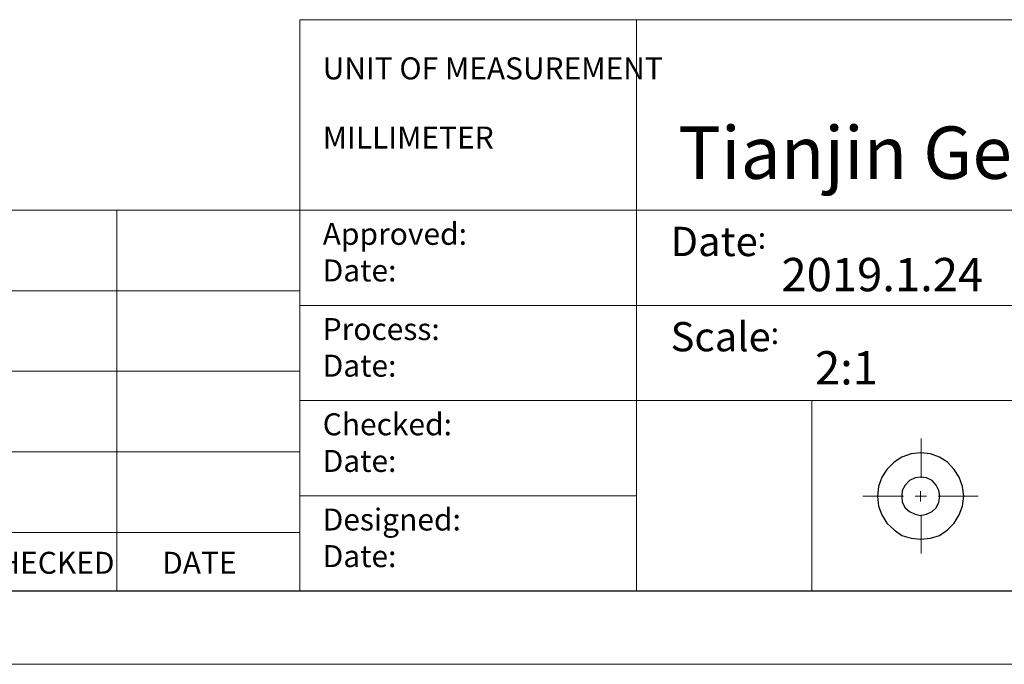
# Model space of a CAD drawing. Units: inches. Extents: x 1268 to 1803, y 1594 to 1972.
# Drawn here: x 1553 to 1674, y 1594 to 1673 of the extents above; entities that cross this region are included whole.
import ezdxf

# ---------------------------------------------------------------- set-up
doc = ezdxf.new("R2010")
doc.units = ezdxf.units.IN
doc.header["$MEASUREMENT"] = 0
for name, color, linetype, lineweight in [('A1', 7, 'Continuous', 30), ('A3', 3, 'Continuous', 18), ('A6', 1, 'Continuous', 18), ('A7', 7, 'Continuous', 25), ('图层 1', 7, 'Continuous', 18), ('标题框层', 2, 'Continuous', 18)]:
    doc.layers.add(name, color=color, linetype=linetype, lineweight=lineweight)
doc.styles.add('样式', font='txt')

# ---------------------------------------------------------------- blocks, each defined once
blk = doc.blocks.new('标题框')
at = {"layer": '图层 1', "color": 7, "lineweight": 9}
for points in [[(2081.74, 671.27), (2081.74, 676.64)], [(2073.8, 668.77), (2079.32, 668.77)], [(2082.5, 668.77), (2080.91, 668.77)], [(2081.67, 669.45), (2081.67, 668.02)], [(2089.53, 668.77), (2084.09, 668.77)], [(2081.74, 666.2), (2081.74, 660.91)]]:
    blk.add_lwpolyline(points, dxfattribs=at)
at = {"layer": '图层 1', "color": 7, "lineweight": 30}
for points in [[(2087.57, 668.77), (2087.41, 670.06), (2086.96, 671.34), (2086.28, 672.4), (2085.37, 673.39), (2084.24, 674.07), (2083.03, 674.52), (2081.67, 674.67), (2080.38, 674.52), (2079.1, 674.07), (2078.04, 673.39), (2077.05, 672.4), (2076.37, 671.34), (2075.92, 670.06), (2075.77, 668.77), (2075.92, 667.41), (2076.37, 666.2), (2077.05, 665.07), (2078.04, 664.16), (2079.1, 663.4), (2080.38, 663.02), (2081.67, 662.87), (2083.03, 663.02), (2084.24, 663.4), (2085.37, 664.16), (2086.28, 665.07), (2086.96, 666.2), (2087.41, 667.41), (2087.57, 668.77)], [(2084.31, 668.77), (2084.16, 669.53), (2083.78, 670.28), (2083.25, 670.89), (2082.5, 671.27), (2081.67, 671.34), (2080.91, 671.27), (2080.15, 670.89), (2079.55, 670.28), (2079.17, 669.53), (2079.1, 668.77), (2079.17, 667.94), (2079.55, 667.18), (2080.15, 666.66), (2080.91, 666.28), (2081.67, 666.12), (2082.5, 666.28), (2083.25, 666.66), (2083.78, 667.18), (2084.16, 667.94), (2084.31, 668.77)]]:
    blk.add_lwpolyline(points, dxfattribs=at)
at = {"layer": '标题框层'}
for p, q in [((2226.18, 733.8), (1996.88, 733.8)), ((1996.88, 733.8), (1996.88, 655.8)), ((2042.88, 733.8), (2042.88, 655.8)), ((1826.88, 707.8), (1996.88, 707.8)), ((1971.88, 707.8), (1971.88, 655.8)), ((2226.18, 707.8), (1996.88, 707.8)), ((1826.88, 696.8), (1996.88, 696.8)), ((2119.4, 694.8), (1996.88, 694.8)), ((1826.88, 685.8), (1996.88, 685.8)), ((2226.18, 681.8), (1996.88, 681.8)), ((2066.83, 681.8), (2066.83, 655.8)), ((1826.88, 674.8), (1996.88, 674.8)), ((1996.88, 668.8), (2042.88, 668.8)), ((1826.88, 663.8), (1996.88, 663.8)), ((1996.88, 663.8), (1996.88, 655.8)), ((2226.18, 655.8), (1996.88, 655.8))]:
    blk.add_line(p, q, dxfattribs=at)
at = {"layer": 'A7', "attachment_point": 1, "style": '样式'}
for s, insert, char_height, width in [('UNIT OF MEASUREMENT', (2000, 728.66), 3, 157.076), ('{\\farial|b0|i0|c134|p2;\\H0.91667x;Tianjin Geneuo Technology Co.,Ltd}', (2048.56, 719.23), 7.8, 204.8203), ('{\\farial|b0|i0|c134|p2;MILLIMETER}', (2000, 719.22), 3, 157.076), ('Approved:\\PDate:', (2000, 706.07), 3, 157.076), ('{\\H1.3333x;Date\\fSimHei|b0|i0|c134|p2;\\H0.75x;:}', (2047.52, 705.53), 3, 157.076), ('Process:\\PDate:', (2000, 693.07), 3, 157.076), ('{\\H1.3333x;Scale}:', (2047.52, 692.53), 3, 157.076), ('Checked:\\PDate:', (2000, 680.07), 3, 157.076), ('Designed:\\PDate:', (2000, 667.07), 3, 157.076), ('CHECKED', (1953.07, 661.16), 3, 157.076), ('DATE', (1978.07, 661.16), 3, 157.076)]:
    blk.add_mtext(s, dxfattribs=dict(at, insert=insert, char_height=char_height, width=width))
at = {"layer": 'A7', "style": '样式'}
for tag, p in [('2017.5.30', (2062.66, 696.73)), ('FEK41-P/T539', (2149.89, 690.74)), ('1:1', (2067.24, 684))]:
    blk.add_attdef(tag, p, '', height=4.55, dxfattribs=at)

msp = doc.modelspace()

# ---------------------------------------------------------------- linework, layer by layer
at = {"layer": 'A1'}
msp.add_line((1793.7076, 1602.9443), (1277.1076, 1602.9443), dxfattribs=at)
at = {"layer": 'A6'}
msp.add_line((1802.7076, 1593.9443), (1268.1076, 1593.9443), dxfattribs=at)

# ---------------------------------------------------------------- block references
at = {"layer": 'A3'}
ref = msp.add_blockref('标题框', (-209.8531, 1012.7203), dxfattribs=dict(at, xscale=0.8999999999999999, yscale=0.8999999999999999, zscale=0.8999999999999999))
ref.add_attrib('2017.5.30', '2019.1.24', (1646.5422, 1639.7777), dxfattribs={"layer": 'A7', "height": 4.095, "style": '样式'})
ref.add_attrib('1:1', '2:1', (1650.6614, 1628.3247), dxfattribs={"layer": 'A7', "height": 4.095, "style": '样式'})

doc.saveas('drawing.dxf')
